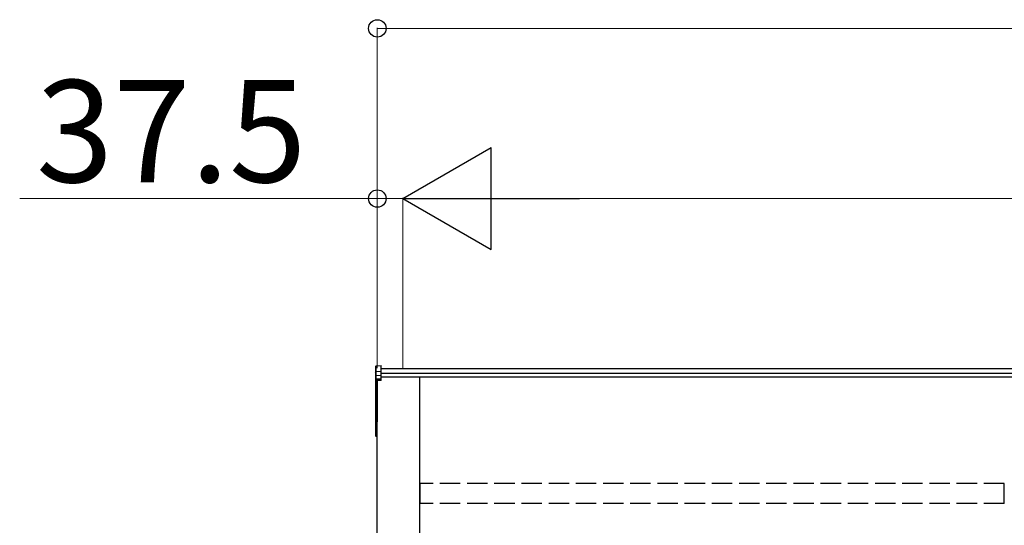
# Model space of a CAD drawing. Extents: x 0 to 15840, y 0 to 25654.
# Drawn here: x 1686 to 3134, y 21586 to 22329 of the extents above; entities that cross this region are included whole.
import ezdxf

# ---------------------------------------------------------------- set-up
doc = ezdxf.new("R2010")
doc.units = 0
doc.linetypes.add('YHIDDEN_1', pattern=[4, 3, -1])
doc.layers.add('YKK_A1', color=4, linetype='CONTINUOUS', lineweight=30)
doc.layers.add('YKK_D', color=6, linetype='CONTINUOUS', lineweight=13)
doc.styles.get("Standard").update_dxf_attribs({"font": 'txt', "bigfont": 'BIGFONT'})

msp = doc.modelspace()

# ---------------------------------------------------------------- linework, layer by layer
at = {"layer": 'YKK_A1'}
for p, q in [((2209.3, 21819), (2209.3, 21811.1)), ((2209.3, 21811.1), (2209.3, 21805.3)), ((2210.2, 21820), (2217.3, 21820.5)), ((2210.2, 21812), (2210.2, 21820)), ((2210.2, 21812), (2217.3, 21812.4)), ((2210.2, 21806.2), (2210.2, 21812)), ((2217.3, 21812.4), (2217.3, 21820.5)), ((5921.3, 21816), (2217.3, 21816)), ((2217.3, 21806.6), (2217.3, 21812.4)), ((5921.3, 21809.1), (2217.3, 21809.1)), ((2209.3, 21805.3), (2209.3, 21799.5)), ((2209.3, 21799.5), (2209.3, 21737.2)), ((2210.2, 21806.2), (2217.3, 21806.6)), ((2210.2, 21800.5), (2210.2, 21806.2)), ((2217.3, 21800.9), (2210.2, 21800.5)), ((2210.2, 21799.4), (2217.3, 21799.7)), ((2210.2, 21737), (2210.2, 21799.4)), ((2217.3, 21798.7), (2211.8, 21798.5)), ((2211.8, 21514.4), (2211.8, 21798.5)), ((2211.8, 21798.5), (2211.8, 21748.5)), ((2211.8, 21798.5), (2211.8, 21737.9)), ((2217.3, 21800.9), (2217.3, 21806.6)), ((5921.3, 21803.8), (2217.3, 21803.8)), ((2217.3, 21799.7), (2217.3, 21800.9)), ((2217.3, 21798.7), (2217.3, 21799.7)), ((2274.3, 21499.8), (2274.3, 21803.8)), ((2209.3, 21737.2), (2209.3, 21717.4)), ((2211.8, 21736.9), (2210.2, 21737)), ((2211.8, 21736.1), (2210.2, 21736.2)), ((2210.2, 21717.4), (2210.2, 21736.2)), ((2209.3, 21717.4), (2210.2, 21717.4)), ((2211.8, 21717.3), (2210.2, 21717.4)), ((2211.8, 21716.3), (2210.2, 21716.4))]:
    msp.add_line(p, q, dxfattribs=at)
at = {"layer": 'YKK_A1', "linetype": 'YHIDDEN_1', "ltscale": 10}
for p, q in [((3133.8, 21647.4), (2274.8, 21647.4)), ((2274.8, 21617.7), (2274.8, 21647.4)), ((3133.8, 21617.7), (3133.8, 21647.4)), ((3133.8, 21617.7), (2274.8, 21617.7))]:
    msp.add_line(p, q, dxfattribs=at)
at = {"layer": 'YKK_A1'}
for centre, radius, start, end in [((2210.3, 21799.5), 0.991, 93.0304, 179.5937), ((2210, 21800.8), 1.47, 240.6129, 278.4698), ((2216.2, 21800), 6.02, 174.4848, 185.5152), ((2210.3, 21737.2), 1, 180, 265.9471), ((2210, 21738.5), 1.47, 240.6129, 278.4698), ((2213.6, 21736.6), 3.41, 172.3876, 186.2738), ((2210.3, 21717.4), 1, 180, 265.831), ((2213.9, 21716.9), 3.67, 171.5127, 187.1489)]:
    msp.add_arc(centre, radius, start, end, dxfattribs=at)
at = {"layer": 'YKK_A1', "extrusion": (0, -7e-15, -1)}
msp.add_ellipse((2210.3, 21819), major_axis=(0, 1.02), ratio=0.984808, start_param=4.712389, end_param=6.222099, dxfattribs=at)
at = {"layer": 'YKK_A1', "extrusion": (0, 0, -1)}
for centre in [(2210.3, 21811.1), (2210.3, 21805.3)]:
    msp.add_ellipse(centre, major_axis=(-1, 0), ratio=0.91288, start_param=0, end_param=1.50971, dxfattribs=at)
at = {"layer": 'YKK_D'}
for p, q in [((2211.8, 21817), (2211.8, 22317)), ((2211.8, 22316), (5926.8, 22316)), ((2211.8, 22066), (1685.8, 22066)), ((2211.8, 21817), (2211.8, 22067)), ((2249.3, 22066), (2211.8, 22066)), ((2249.3, 21817), (2249.3, 22067)), ((2249.3, 21817), (2249.3, 22067)), ((2249.3, 22066), (2300.3, 22066)), ((2399.3, 22066), (5739.3, 22066))]:
    msp.add_line(p, q, dxfattribs=at)
at = {"layer": 'YKK_D', "lineweight": -2}
for p, q in [((2249.3, 22066), (2379.2, 22141)), ((2379.2, 21991), (2379.2, 22141)), ((2249.3, 22066), (2379.2, 21991)), ((2249.3, 22066), (2509.1, 22066))]:
    msp.add_line(p, q, dxfattribs=at)
at = {"layer": 'YKK_D', "linetype": 'ByBlock', "lineweight": -2}
for centre in [(2211.8, 22316), (2211.8, 22066)]:
    msp.add_circle(centre, 12.8, dxfattribs=at)

# ---------------------------------------------------------------- texts
at = {"layer": 'YKK_D'}
msp.add_text('37.5', height=150, dxfattribs=at).set_placement((1709.8, 22090))

doc.saveas('drawing.dxf')
